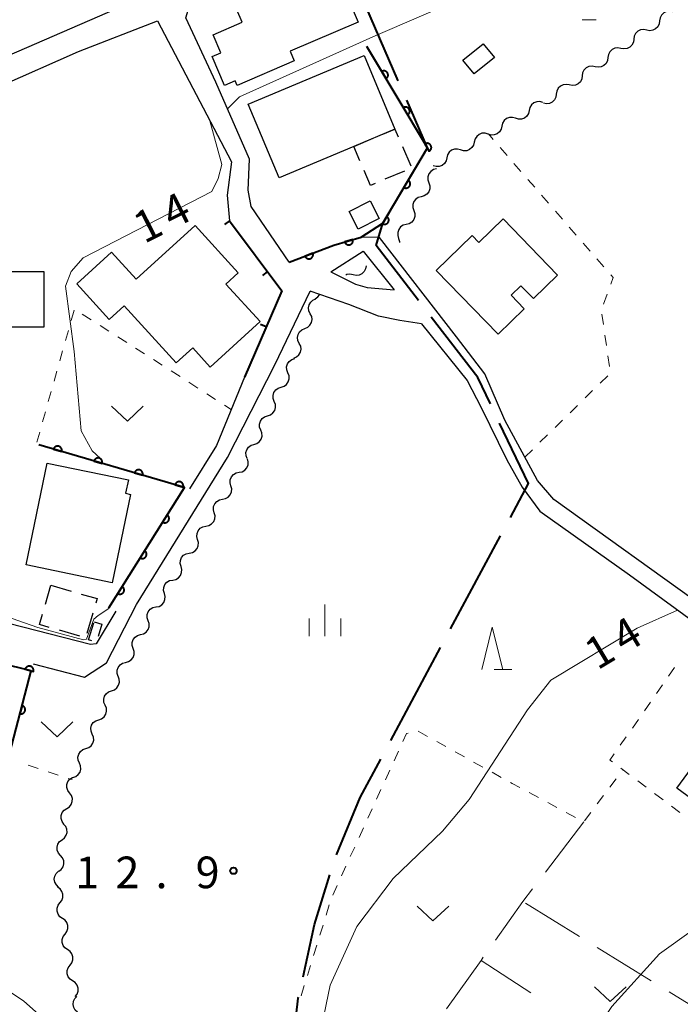
# Model space of a CAD drawing. Units: metres. Extents: x -78000 to -75999, y 39000 to 40270.
# Drawn here: x -76417 to -76338, y 39163 to 39280 of the extents above; entities that cross this region are included whole.
import ezdxf

# ---------------------------------------------------------------- set-up
doc = ezdxf.new("R2010")
doc.units = ezdxf.units.M
for name, color, linetype, lineweight in [('110600_大字・町・丁目界', 7, 'Continuous', 40), ('210100_道路縁(街区線)', 7, 'Continuous', 30), ('300100_普通建物', 7, 'Continuous', 30), ('300300_普通無壁舎', 7, 'Continuous', 30), ('510200_細流', 7, 'Continuous', 30), ('611100_コンクリート被覆(直落)', 7, 'Continuous', 30), ('614000_へい（未分類）', 7, 'Continuous', 40), ('630100_植生界', 7, 'Continuous', 30), ('630200_耕地界', 7, 'Continuous', 30), ('631300_畑', 7, 'Continuous', 13), ('633100_広葉樹林', 7, 'Continuous', 13), ('633200_針葉樹林', 7, 'Continuous', 13), ('633400_荒地', 7, 'Continuous', 13), ('710100_等高線(計曲線)', 7, 'Continuous', 40), ('710200_等高線(主曲線)', 7, 'Continuous', 13), ('731200_図化機測定による標高点', 7, 'Continuous', 40)]:
    doc.layers.add(name, color=color, linetype=linetype, lineweight=lineweight)
doc.styles.add('Style-WORKING', font='MS Gothic.ttf')

msp = doc.modelspace()

# ---------------------------------------------------------------- linework, layer by layer
at = {"layer": '110600_大字・町・丁目界', "linetype": 'Continuous', "lineweight": 40}
for p, q in [((-76371.715, 39272.869), (-76376.686, 39284.338)), ((-76365.527, 39207.925), (-76359.617, 39218.939)), ((-76372.619, 39194.707), (-76366.709, 39205.722))]:
    msp.add_line(p, q, dxfattribs=at)
at = {"layer": '110600_大字・町・丁目界', "linetype": 'Continuous', "lineweight": 40, "flags": 128}
for points in [[(-76371.499, 39259.469), (-76368.27, 39264.92), (-76370.721, 39270.576)], [(-76369.334, 39246.848), (-76374.34, 39253.36), (-76373.56, 39255.99), (-76372.774, 39257.318)], [(-76360.809, 39234.577), (-76362.31, 39237.71), (-76367.811, 39244.866)], [(-76358.435, 39221.142), (-76356.29, 39225.14), (-76359.729, 39232.322)], [(-76379.025, 39181.166), (-76376.25, 39187.94), (-76373.801, 39192.504)], [(-76382.995, 39166.718), (-76381.63, 39172.9), (-76379.819, 39178.798)], [(-76384.422, 39151.841), (-76384.57, 39155.43), (-76383.56, 39164.16), (-76383.534, 39164.277)]]:
    msp.add_lwpolyline(points, dxfattribs=at)
at = {"layer": '210100_道路縁(街区線)', "linetype": 'Continuous', "lineweight": 30, "flags": 128}
for points in [[(-76389.35, 39263.6), (-76393.34, 39272.71), (-76396.88, 39280.32), (-76395.67, 39284.42), (-76401.43, 39303.9), (-76399.37, 39305.77), (-76392.18, 39308.6), (-76387.86, 39308.87), (-76382.73, 39310.34), (-76374.24, 39313.88), (-76350.99, 39323.86), (-76347.05, 39324.59), (-76343.92, 39324.21)], [(-76419.01, 39275.39), (-76406.17, 39280.95), (-76398.47, 39284.24), (-76398.13, 39285.52), (-76404.56, 39306.41), (-76404.65, 39306.72), (-76402.16, 39307.48), (-76396.26, 39309.82)], [(-76409.59, 39276.35), (-76400.23, 39279.99), (-76391.49, 39263.28), (-76392, 39259.33), (-76391.7, 39256.28), (-76385.51, 39247.98), (-76389.93, 39237.74), (-76393.26, 39229.65), (-76396.43, 39224.51)], [(-76435.04, 39263.29), (-76433.26, 39268.92), (-76432.35, 39269.5), (-76430.64, 39270.16), (-76422.72, 39271.33), (-76418.86, 39272.22), (-76409.59, 39276.35)], [(-76405.18, 39210.02), (-76407.51, 39206.16), (-76408.19, 39206.08), (-76445.2, 39215.57), (-76440.15, 39236.7), (-76437.34, 39248.71), (-76436.91, 39251.06), (-76435.04, 39263.29)], [(-76389.16, 39257.98), (-76389.48, 39259.92), (-76389.35, 39263.6)], [(-76335.27, 39210.32), (-76353.3, 39223.27), (-76355.23, 39225.52), (-76359.1, 39232.67), (-76361.47, 39238.16), (-76364.83, 39242.53), (-76373.94, 39254.29), (-76376.12, 39254.34), (-76379.37, 39253.41), (-76384.63, 39251.37), (-76389.16, 39257.98)], [(-76379.7, 39250.22), (-76375.86, 39252.69), (-76372.2, 39248.12)], [(-76379.7, 39250.22), (-76376.8, 39248.76), (-76375.39, 39248.37), (-76372.2, 39248.12)], [(-76386.34, 39239.22), (-76382.16, 39247.95)], [(-76368.96, 39244.07), (-76371.54, 39244.45), (-76374.06, 39244.99), (-76377.57, 39246.36), (-76382.16, 39247.95)], [(-76368.96, 39244.07), (-76363.57, 39237.34), (-76361.89, 39234.14), (-76358.87, 39227.97), (-76357.03, 39224.71), (-76354.96, 39221.88), (-76344.34, 39214.33), (-76327.09, 39201.73), (-76312.82, 39191.97), (-76304.2, 39185.42), (-76274.95, 39167.66), (-76276.84, 39164.7), (-76284.29, 39153.16), (-76290.73, 39146.81), (-76297.24, 39139.35), (-76303.03, 39132.38), (-76319.83, 39143.6), (-76320.67, 39144.72), (-76320.82, 39146.84), (-76318.43, 39152.06)], [(-76414.97, 39203.77), (-76408.88, 39202.22), (-76406.26, 39203.91), (-76402.72, 39210.81), (-76391.94, 39228.24), (-76386.34, 39239.22)]]:
    msp.add_lwpolyline(points, dxfattribs=at)
at = {"layer": '300100_普通建物', "linetype": 'Continuous', "lineweight": 30, "flags": 128}
for points in [[(-76390.79, 39272.31), (-76391.03, 39272.86), (-76392.29, 39272.33), (-76393.75, 39275.73), (-76392.72, 39276.17), (-76393.65, 39278.33), (-76390.2, 39279.81), (-76391.6, 39283.07), (-76390.41, 39283.58), (-76391.14, 39285.28), (-76380.71, 39289.76), (-76376.45, 39279.83), (-76384.53, 39276.37), (-76384.04, 39275.22)], [(-76389.48, 39270.1), (-76375.76, 39275.85), (-76372.11, 39267.13), (-76376.99, 39265.09), (-76385.83, 39261.38)], [(-76398.03, 39239.44), (-76404.18, 39246.22), (-76405.96, 39244.6), (-76409.8, 39248.83), (-76405.69, 39252.57), (-76402.77, 39249.35), (-76395.79, 39255.73), (-76390.68, 39250.11), (-76392.14, 39248.79), (-76388.09, 39244.34), (-76394.01, 39238.95), (-76396.07, 39241.22)], [(-76367.24, 39250.39), (-76362.98, 39254.53), (-76362.18, 39253.7), (-76359.31, 39256.5), (-76352.84, 39249.84), (-76355.71, 39247.06), (-76357.19, 39248.58), (-76358.36, 39247.45), (-76356.8, 39245.85), (-76359.9, 39242.84)], [(-76413.68, 39250.26), (-76413.68, 39243.68), (-76421.13, 39243.68), (-76421.13, 39236.66), (-76427.86, 39236.66), (-76427.86, 39239), (-76431.54, 39239), (-76431.54, 39237.26), (-76436.63, 39237.26), (-76436.63, 39249.53), (-76433.02, 39249.53), (-76433.02, 39247.92), (-76422.67, 39247.92), (-76422.67, 39250.26)], [(-76415.81, 39215.51), (-76413.32, 39227.57), (-76403.69, 39225.58), (-76404.02, 39223.99), (-76403.45, 39223.87), (-76405.61, 39213.4)], [(-76338.71, 39189.06), (-76331.65, 39198.69), (-76324.77, 39193.66), (-76329.33, 39187.44), (-76330.75, 39188.49), (-76333.26, 39185.06)]]:
    msp.add_lwpolyline(points, close=True, dxfattribs=at)
at = {"layer": '300100_普通建物', "linetype": 'Continuous', "lineweight": 30}
for points in [[(-76364.06, 39275.31), (-76361.66, 39277.25), (-76360.34, 39275.62), (-76362.74, 39273.68)], [(-76377.53, 39257.4), (-76375.05, 39258.65), (-76373.98, 39256.54), (-76376.47, 39255.29)]]:
    msp.add_3dface(points, dxfattribs=at)
at = {"layer": '300300_普通無壁舎', "linetype": 'Continuous', "lineweight": 30}
for p, q in [((-76376.99, 39265.09), (-76374.683, 39266.054)), ((-76376.252, 39263.371), (-76376.99, 39265.09)), ((-76371.232, 39265.101), (-76370.24, 39262.806)), ((-76370.995, 39262.163), (-76373.301, 39261.197)), ((-76413.519, 39210.867), (-76412.86, 39213.11)), ((-76412.86, 39213.11), (-76410.461, 39212.407)), ((-76407.908, 39209.772), (-76408.61, 39207.373)), ((-76409.447, 39207.06), (-76411.848, 39207.758))]:
    msp.add_line(p, q, dxfattribs=at)
at = {"layer": '300300_普通無壁舎', "linetype": 'Continuous', "lineweight": 30, "flags": 128}
for points in [[(-76373.53, 39266.536), (-76372.11, 39267.13), (-76371.729, 39266.248)], [(-76374.453, 39260.713), (-76375.01, 39260.48), (-76375.758, 39262.223)], [(-76409.261, 39212.055), (-76407.4, 39211.51), (-76407.557, 39210.972)], [(-76413.048, 39208.106), (-76414.23, 39208.45), (-76413.872, 39209.668)], [(-76407.995, 39206.53), (-76408.39, 39206.65), (-76407.781, 39208.646)], [(-76407.74, 39208.78), (-76406.81, 39208.5), (-76407.262, 39207.04)]]:
    msp.add_lwpolyline(points, dxfattribs=at)
at = {"layer": '510200_細流', "linetype": 'Continuous', "lineweight": 30, "flags": 128}
for points in [[(-76339.217, 39281.027), (-76339.576, 39281.107), (-76339.94, 39281.066), (-76340.273, 39280.911), (-76340.539, 39280.657), (-76340.709, 39280.332), (-76340.765, 39279.969)], [(-76340.762, 39279.965), (-76340.812, 39279.601), (-76340.977, 39279.274), (-76341.238, 39279.015), (-76341.568, 39278.854), (-76341.932, 39278.807), (-76342.292, 39278.881)], [(-76343.821, 39277.796), (-76343.871, 39277.432), (-76344.036, 39277.104), (-76344.297, 39276.845), (-76344.627, 39276.685), (-76344.991, 39276.638), (-76345.351, 39276.711)], [(-76342.292, 39278.881), (-76342.652, 39278.954), (-76343.015, 39278.907), (-76343.345, 39278.746), (-76343.607, 39278.487), (-76343.771, 39278.16), (-76343.821, 39277.796)], [(-76345.351, 39276.711), (-76345.71, 39276.785), (-76346.074, 39276.737), (-76346.404, 39276.577), (-76346.665, 39276.318), (-76346.83, 39275.99), (-76346.88, 39275.626)], [(-76346.88, 39275.626), (-76346.93, 39275.263), (-76347.094, 39274.935), (-76347.356, 39274.676), (-76347.686, 39274.515), (-76348.05, 39274.468), (-76348.409, 39274.542)], [(-76348.409, 39274.542), (-76348.769, 39274.615), (-76349.133, 39274.568), (-76349.463, 39274.408), (-76349.724, 39274.149), (-76349.889, 39273.821), (-76349.939, 39273.457)], [(-76349.939, 39273.457), (-76349.988, 39273.093), (-76350.153, 39272.765), (-76350.415, 39272.507), (-76350.745, 39272.346), (-76351.108, 39272.299), (-76351.468, 39272.372)], [(-76351.468, 39272.372), (-76351.828, 39272.446), (-76352.192, 39272.399), (-76352.522, 39272.238), (-76352.783, 39271.979), (-76352.948, 39271.651), (-76352.998, 39271.288)], [(-76352.998, 39271.288), (-76353.047, 39270.924), (-76353.212, 39270.596), (-76353.473, 39270.337), (-76353.803, 39270.177), (-76354.167, 39270.13), (-76354.527, 39270.203)], [(-76354.589, 39270.3), (-76354.94, 39270.406), (-76355.307, 39270.394), (-76355.65, 39270.265), (-76355.935, 39270.031), (-76356.13, 39269.721), (-76356.213, 39269.363)], [(-76357.838, 39268.427), (-76358.189, 39268.533), (-76358.556, 39268.521), (-76358.899, 39268.392), (-76359.184, 39268.158), (-76359.378, 39267.848), (-76359.462, 39267.49)], [(-76356.213, 39269.363), (-76356.297, 39269.006), (-76356.492, 39268.695), (-76356.776, 39268.461), (-76357.12, 39268.333), (-76357.486, 39268.32), (-76357.838, 39268.427)], [(-76359.462, 39267.49), (-76359.546, 39267.133), (-76359.74, 39266.822), (-76360.025, 39266.588), (-76360.368, 39266.46), (-76360.735, 39266.447), (-76361.086, 39266.554)], [(-76361.086, 39266.554), (-76361.438, 39266.66), (-76361.804, 39266.648), (-76362.148, 39266.519), (-76362.432, 39266.286), (-76362.627, 39265.975), (-76362.711, 39265.617)], [(-76362.711, 39265.617), (-76362.794, 39265.26), (-76362.989, 39264.949), (-76363.274, 39264.715), (-76363.617, 39264.587), (-76363.984, 39264.574), (-76364.335, 39264.681)], [(-76364.335, 39264.681), (-76364.686, 39264.787), (-76365.053, 39264.775), (-76365.397, 39264.646), (-76365.681, 39264.413), (-76365.876, 39264.102), (-76365.96, 39263.744)], [(-76365.96, 39263.744), (-76366.043, 39263.387), (-76366.238, 39263.076), (-76366.522, 39262.843), (-76366.866, 39262.714), (-76367.233, 39262.701), (-76367.584, 39262.808)], [(-76367.2, 39262.434), (-76367.556, 39262.341), (-76367.861, 39262.138), (-76368.087, 39261.849), (-76368.207, 39261.501), (-76368.211, 39261.134), (-76368.095, 39260.786)], [(-76368.095, 39260.786), (-76367.979, 39260.438), (-76367.983, 39260.071), (-76368.103, 39259.723), (-76368.329, 39259.434), (-76368.634, 39259.231), (-76368.99, 39259.138)], [(-76368.99, 39259.138), (-76369.345, 39259.045), (-76369.651, 39258.843), (-76369.876, 39258.553), (-76369.997, 39258.206), (-76370, 39257.839), (-76369.884, 39257.49)], [(-76369.884, 39257.49), (-76369.769, 39257.142), (-76369.772, 39256.775), (-76369.892, 39256.427), (-76370.118, 39256.138), (-76370.424, 39255.935), (-76370.779, 39255.843)], [(-76370.779, 39255.843), (-76371.134, 39255.75), (-76371.44, 39255.547), (-76371.665, 39255.258), (-76371.786, 39254.91), (-76371.789, 39254.543), (-76371.674, 39254.195)], [(-76371.674, 39254.195), (-76371.558, 39253.846), (-76371.559, 39253.712)], [(-76377.08, 39249.88), (-76377.439, 39249.957), (-76377.803, 39249.913), (-76377.935, 39249.851)], [(-76375.54, 39250.95), (-76375.593, 39250.587), (-76375.761, 39250.261), (-76376.025, 39250.004), (-76376.357, 39249.847), (-76376.721, 39249.803), (-76377.08, 39249.88)], [(-76381.545, 39247.049), (-76381.244, 39247.259), (-76381.06, 39247.511)], [(-76382.135, 39245.275), (-76382.298, 39245.604), (-76382.347, 39245.967), (-76382.276, 39246.328), (-76382.094, 39246.647), (-76381.82, 39246.891), (-76381.481, 39247.033)], [(-76382.788, 39243.518), (-76382.449, 39243.659), (-76382.175, 39243.903), (-76381.993, 39244.222), (-76381.922, 39244.583), (-76381.971, 39244.946), (-76382.135, 39245.275)], [(-76383.441, 39241.76), (-76383.605, 39242.089), (-76383.653, 39242.452), (-76383.583, 39242.813), (-76383.401, 39243.132), (-76383.127, 39243.376), (-76382.788, 39243.518)], [(-76384.094, 39240.002), (-76383.756, 39240.144), (-76383.482, 39240.388), (-76383.299, 39240.707), (-76383.229, 39241.068), (-76383.277, 39241.431), (-76383.441, 39241.76)], [(-76384.791, 39238.263), (-76384.926, 39238.605), (-76384.942, 39238.971), (-76384.841, 39239.325), (-76384.631, 39239.626), (-76384.337, 39239.845), (-76383.987, 39239.957)], [(-76385.595, 39236.569), (-76385.245, 39236.681), (-76384.951, 39236.9), (-76384.741, 39237.201), (-76384.64, 39237.555), (-76384.657, 39237.922), (-76384.791, 39238.263)], [(-76386.399, 39234.875), (-76386.533, 39235.217), (-76386.55, 39235.584), (-76386.448, 39235.937), (-76386.239, 39236.239), (-76385.945, 39236.457), (-76385.595, 39236.569)], [(-76387.203, 39233.182), (-76386.853, 39233.293), (-76386.559, 39233.512), (-76386.349, 39233.814), (-76386.248, 39234.167), (-76386.264, 39234.534), (-76386.399, 39234.875)], [(-76388.007, 39231.488), (-76388.141, 39231.829), (-76388.158, 39232.196), (-76388.056, 39232.549), (-76387.847, 39232.851), (-76387.552, 39233.07), (-76387.203, 39233.182)], [(-76388.811, 39229.794), (-76388.461, 39229.906), (-76388.167, 39230.125), (-76387.957, 39230.426), (-76387.856, 39230.779), (-76387.872, 39231.146), (-76388.007, 39231.488)], [(-76389.615, 39228.1), (-76389.749, 39228.441), (-76389.765, 39228.808), (-76389.664, 39229.162), (-76389.455, 39229.463), (-76389.16, 39229.682), (-76388.811, 39229.794)], [(-76390.56, 39226.483), (-76390.2, 39226.556), (-76389.883, 39226.741), (-76389.642, 39227.018), (-76389.503, 39227.358), (-76389.479, 39227.724), (-76389.575, 39228.078)], [(-76391.544, 39224.887), (-76391.641, 39225.241), (-76391.617, 39225.607), (-76391.477, 39225.948), (-76391.236, 39226.224), (-76390.92, 39226.41), (-76390.56, 39226.483)], [(-76392.529, 39223.291), (-76392.169, 39223.364), (-76391.853, 39223.55), (-76391.611, 39223.826), (-76391.472, 39224.167), (-76391.448, 39224.533), (-76391.544, 39224.887)], [(-76393.514, 39221.696), (-76393.61, 39222.05), (-76393.586, 39222.416), (-76393.446, 39222.756), (-76393.205, 39223.033), (-76392.889, 39223.218), (-76392.529, 39223.291)], [(-76394.498, 39220.1), (-76394.138, 39220.173), (-76393.822, 39220.358), (-76393.581, 39220.635), (-76393.441, 39220.975), (-76393.417, 39221.341), (-76393.514, 39221.696)], [(-76395.483, 39218.504), (-76395.579, 39218.859), (-76395.555, 39219.225), (-76395.416, 39219.565), (-76395.175, 39219.842), (-76394.858, 39220.027), (-76394.498, 39220.1)], [(-76396.467, 39216.909), (-76396.108, 39216.982), (-76395.791, 39217.167), (-76395.55, 39217.443), (-76395.41, 39217.784), (-76395.387, 39218.15), (-76395.483, 39218.504)], [(-76397.452, 39215.313), (-76397.548, 39215.667), (-76397.525, 39216.033), (-76397.385, 39216.374), (-76397.144, 39216.65), (-76396.827, 39216.836), (-76396.467, 39216.909)], [(-76398.437, 39213.717), (-76398.077, 39213.79), (-76397.76, 39213.976), (-76397.519, 39214.252), (-76397.38, 39214.593), (-76397.356, 39214.959), (-76397.452, 39215.313)], [(-76399.421, 39212.122), (-76399.518, 39212.476), (-76399.494, 39212.842), (-76399.354, 39213.182), (-76399.113, 39213.459), (-76398.797, 39213.644), (-76398.437, 39213.717)], [(-76400.406, 39210.526), (-76400.046, 39210.599), (-76399.729, 39210.784), (-76399.488, 39211.061), (-76399.349, 39211.401), (-76399.325, 39211.767), (-76399.421, 39212.122)], [(-76401.34, 39208.901), (-76401.457, 39209.249), (-76401.454, 39209.616), (-76401.334, 39209.964), (-76401.109, 39210.254), (-76400.804, 39210.457), (-76400.449, 39210.551)], [(-76402.231, 39207.252), (-76401.876, 39207.345), (-76401.571, 39207.548), (-76401.346, 39207.838), (-76401.226, 39208.186), (-76401.224, 39208.553), (-76401.34, 39208.901)], [(-76403.122, 39205.602), (-76403.239, 39205.95), (-76403.236, 39206.317), (-76403.117, 39206.665), (-76402.892, 39206.955), (-76402.586, 39207.158), (-76402.231, 39207.252)], [(-76404.014, 39203.952), (-76403.658, 39204.046), (-76403.353, 39204.249), (-76403.128, 39204.539), (-76403.009, 39204.887), (-76403.006, 39205.254), (-76403.122, 39205.602)], [(-76404.905, 39202.302), (-76405.021, 39202.651), (-76405.019, 39203.017), (-76404.899, 39203.365), (-76404.674, 39203.655), (-76404.369, 39203.859), (-76404.014, 39203.952)], [(-76405.675, 39200.593), (-76405.328, 39200.714), (-76405.039, 39200.94), (-76404.837, 39201.246), (-76404.745, 39201.602), (-76404.77, 39201.968), (-76404.913, 39202.306)], [(-76406.438, 39198.88), (-76406.581, 39199.219), (-76406.606, 39199.585), (-76406.513, 39199.941), (-76406.311, 39200.247), (-76406.022, 39200.473), (-76405.675, 39200.593)], [(-76407.2, 39197.168), (-76406.853, 39197.288), (-76406.565, 39197.514), (-76406.362, 39197.82), (-76406.27, 39198.176), (-76406.295, 39198.542), (-76406.438, 39198.88)], [(-76407.963, 39195.455), (-76408.106, 39195.793), (-76408.131, 39196.159), (-76408.038, 39196.515), (-76407.836, 39196.821), (-76407.547, 39197.047), (-76407.2, 39197.168)], [(-76408.725, 39193.742), (-76408.379, 39193.862), (-76408.09, 39194.088), (-76407.888, 39194.394), (-76407.795, 39194.75), (-76407.82, 39195.116), (-76407.963, 39195.455)], [(-76409.488, 39192.029), (-76409.631, 39192.367), (-76409.656, 39192.733), (-76409.563, 39193.089), (-76409.361, 39193.395), (-76409.072, 39193.621), (-76408.725, 39193.742)], [(-76410.251, 39190.316), (-76409.904, 39190.436), (-76409.615, 39190.662), (-76409.413, 39190.969), (-76409.32, 39191.325), (-76409.345, 39191.69), (-76409.488, 39192.029)], [(-76410.648, 39188.49), (-76410.866, 39188.785), (-76410.977, 39189.135), (-76410.971, 39189.502), (-76410.848, 39189.848), (-76410.62, 39190.136), (-76410.312, 39190.335)], [(-76410.983, 39186.645), (-76410.675, 39186.844), (-76410.447, 39187.132), (-76410.324, 39187.478), (-76410.318, 39187.846), (-76410.429, 39188.195), (-76410.648, 39188.49)], [(-76411.319, 39184.801), (-76411.538, 39185.096), (-76411.649, 39185.445), (-76411.643, 39185.813), (-76411.519, 39186.158), (-76411.292, 39186.446), (-76410.983, 39186.645)], [(-76411.539, 39182.94), (-76411.247, 39183.162), (-76411.043, 39183.467), (-76410.947, 39183.821), (-76410.97, 39184.189), (-76411.109, 39184.528), (-76411.35, 39184.805)], [(-76411.728, 39181.074), (-76411.97, 39181.351), (-76412.108, 39181.691), (-76412.131, 39182.058), (-76412.035, 39182.412), (-76411.831, 39182.717), (-76411.539, 39182.94)], [(-76411.918, 39179.209), (-76411.626, 39179.431), (-76411.422, 39179.736), (-76411.326, 39180.091), (-76411.349, 39180.458), (-76411.487, 39180.797), (-76411.728, 39181.074)], [(-76411.948, 39177.336), (-76412.218, 39177.585), (-76412.393, 39177.907), (-76412.456, 39178.27), (-76412.399, 39178.632), (-76412.229, 39178.958), (-76411.964, 39179.211)], [(-76411.786, 39175.473), (-76411.561, 39175.764), (-76411.443, 39176.111), (-76411.441, 39176.478), (-76411.558, 39176.827), (-76411.78, 39177.119), (-76412.084, 39177.324)], [(-76411.487, 39173.622), (-76411.791, 39173.827), (-76412.013, 39174.12), (-76412.13, 39174.469), (-76412.128, 39174.836), (-76412.01, 39175.183), (-76411.786, 39175.473)], [(-76411.188, 39171.771), (-76410.964, 39172.062), (-76410.845, 39172.409), (-76410.844, 39172.776), (-76410.961, 39173.125), (-76411.182, 39173.417), (-76411.487, 39173.622)], [(-76410.889, 39169.92), (-76411.194, 39170.125), (-76411.415, 39170.418), (-76411.532, 39170.767), (-76411.531, 39171.133), (-76411.413, 39171.481), (-76411.188, 39171.771)], [(-76410.591, 39168.069), (-76410.366, 39168.36), (-76410.248, 39168.707), (-76410.246, 39169.074), (-76410.363, 39169.423), (-76410.585, 39169.715), (-76410.889, 39169.92)], [(-76410.292, 39166.218), (-76410.597, 39166.423), (-76410.818, 39166.716), (-76410.935, 39167.064), (-76410.933, 39167.431), (-76410.815, 39167.779), (-76410.591, 39168.069)], [(-76409.993, 39164.367), (-76409.769, 39164.658), (-76409.65, 39165.005), (-76409.649, 39165.372), (-76409.766, 39165.721), (-76409.987, 39166.013), (-76410.292, 39166.218)], [(-76409.699, 39162.516), (-76409.977, 39162.755), (-76410.162, 39163.072), (-76410.236, 39163.432), (-76410.191, 39163.797), (-76410.032, 39164.127), (-76409.775, 39164.389)]]:
    msp.add_lwpolyline(points, dxfattribs=at)
at = {"layer": '611100_コンクリート被覆(直落)', "linetype": 'Continuous', "lineweight": 40, "flags": 128}
for points in [[(-76384.63, 39251.37), (-76379.37, 39253.41), (-76376.12, 39254.34), (-76373.56, 39255.99), (-76368.27, 39264.92), (-76375.45, 39276.93)], [(-76406.01, 39210.42), (-76397.05, 39224.69), (-76414.28, 39229.73)], [(-76419.6, 39186.27), (-76415.19, 39202.96), (-76426.09, 39205.66)]]:
    msp.add_lwpolyline(points, dxfattribs=at)
for points in [[(-76373.685, 39273.978), (-76373.172, 39273.119), (-76373.135, 39273.144), (-76373.101, 39273.171), (-76373.07, 39273.2), (-76373.04, 39273.233), (-76373.015, 39273.268), (-76372.992, 39273.305), (-76372.972, 39273.344), (-76372.956, 39273.384), (-76372.943, 39273.426), (-76372.935, 39273.47), (-76372.929, 39273.513), (-76372.928, 39273.556), (-76372.931, 39273.6), (-76372.937, 39273.643), (-76372.948, 39273.686), (-76372.961, 39273.726), (-76372.978, 39273.766), (-76372.999, 39273.805), (-76373.024, 39273.842), (-76373.051, 39273.876), (-76373.08, 39273.907), (-76373.113, 39273.936), (-76373.148, 39273.962), (-76373.185, 39273.985), (-76373.224, 39274.005), (-76373.264, 39274.021), (-76373.306, 39274.034), (-76373.349, 39274.042), (-76373.392, 39274.048), (-76373.436, 39274.048), (-76373.48, 39274.046), (-76373.523, 39274.04), (-76373.566, 39274.029), (-76373.606, 39274.015), (-76373.646, 39273.999)], [(-76371.119, 39269.686), (-76370.606, 39268.828), (-76370.569, 39268.852), (-76370.536, 39268.879), (-76370.504, 39268.909), (-76370.475, 39268.941), (-76370.449, 39268.976), (-76370.426, 39269.014), (-76370.406, 39269.052), (-76370.391, 39269.093), (-76370.377, 39269.135), (-76370.369, 39269.178), (-76370.364, 39269.221), (-76370.363, 39269.265), (-76370.366, 39269.308), (-76370.372, 39269.351), (-76370.382, 39269.394), (-76370.396, 39269.435), (-76370.413, 39269.475), (-76370.434, 39269.514), (-76370.458, 39269.55), (-76370.485, 39269.584), (-76370.514, 39269.616), (-76370.547, 39269.645), (-76370.582, 39269.671), (-76370.619, 39269.694), (-76370.658, 39269.714), (-76370.699, 39269.729), (-76370.741, 39269.742), (-76370.784, 39269.75), (-76370.827, 39269.756), (-76370.87, 39269.757), (-76370.914, 39269.754), (-76370.957, 39269.748), (-76371, 39269.738), (-76371.041, 39269.724), (-76371.081, 39269.707)], [(-76368.554, 39265.395), (-76368.041, 39264.536), (-76368.004, 39264.561), (-76367.97, 39264.588), (-76367.939, 39264.617), (-76367.909, 39264.65), (-76367.884, 39264.685), (-76367.86, 39264.722), (-76367.84, 39264.761), (-76367.825, 39264.801), (-76367.812, 39264.843), (-76367.804, 39264.886), (-76367.798, 39264.929), (-76367.797, 39264.973), (-76367.8, 39265.017), (-76367.806, 39265.06), (-76367.816, 39265.103), (-76367.83, 39265.143), (-76367.847, 39265.183), (-76367.868, 39265.222), (-76367.892, 39265.259), (-76367.919, 39265.293), (-76367.949, 39265.324), (-76367.981, 39265.353), (-76368.017, 39265.379), (-76368.054, 39265.402), (-76368.093, 39265.422), (-76368.133, 39265.437), (-76368.175, 39265.451), (-76368.218, 39265.459), (-76368.261, 39265.465), (-76368.305, 39265.465), (-76368.348, 39265.462), (-76368.392, 39265.457), (-76368.434, 39265.446), (-76368.475, 39265.432), (-76368.515, 39265.415)], [(-76370.537, 39261.094), (-76371.046, 39260.233), (-76371.007, 39260.213), (-76370.967, 39260.196), (-76370.927, 39260.182), (-76370.884, 39260.172), (-76370.841, 39260.166), (-76370.797, 39260.164), (-76370.753, 39260.165), (-76370.71, 39260.171), (-76370.667, 39260.179), (-76370.625, 39260.192), (-76370.585, 39260.208), (-76370.546, 39260.228), (-76370.509, 39260.251), (-76370.474, 39260.277), (-76370.442, 39260.306), (-76370.412, 39260.338), (-76370.385, 39260.372), (-76370.361, 39260.409), (-76370.341, 39260.448), (-76370.324, 39260.488), (-76370.31, 39260.528), (-76370.3, 39260.571), (-76370.294, 39260.614), (-76370.291, 39260.658), (-76370.292, 39260.702), (-76370.298, 39260.745), (-76370.306, 39260.788), (-76370.32, 39260.83), (-76370.336, 39260.87), (-76370.356, 39260.909), (-76370.379, 39260.946), (-76370.405, 39260.981), (-76370.434, 39261.013), (-76370.466, 39261.043), (-76370.5, 39261.07)], [(-76373.085, 39256.792), (-76373.595, 39255.932), (-76373.556, 39255.911), (-76373.516, 39255.894), (-76373.475, 39255.881), (-76373.432, 39255.87), (-76373.389, 39255.865), (-76373.345, 39255.862), (-76373.302, 39255.863), (-76373.259, 39255.869), (-76373.216, 39255.877), (-76373.174, 39255.89), (-76373.133, 39255.906), (-76373.095, 39255.926), (-76373.058, 39255.949), (-76373.023, 39255.975), (-76372.99, 39256.005), (-76372.961, 39256.036), (-76372.934, 39256.07), (-76372.91, 39256.107), (-76372.889, 39256.146), (-76372.872, 39256.186), (-76372.858, 39256.227), (-76372.848, 39256.269), (-76372.842, 39256.312), (-76372.84, 39256.356), (-76372.841, 39256.4), (-76372.847, 39256.443), (-76372.855, 39256.486), (-76372.868, 39256.528), (-76372.884, 39256.568), (-76372.904, 39256.607), (-76372.927, 39256.644), (-76372.953, 39256.679), (-76372.983, 39256.712), (-76373.014, 39256.741), (-76373.048, 39256.768)], [(-76377.103, 39254.059), (-76378.064, 39253.784), (-76378.05, 39253.742), (-76378.033, 39253.702), (-76378.012, 39253.664), (-76377.988, 39253.628), (-76377.961, 39253.594), (-76377.931, 39253.562), (-76377.899, 39253.533), (-76377.863, 39253.507), (-76377.826, 39253.484), (-76377.787, 39253.465), (-76377.747, 39253.448), (-76377.705, 39253.436), (-76377.662, 39253.428), (-76377.619, 39253.422), (-76377.575, 39253.421), (-76377.532, 39253.424), (-76377.489, 39253.43), (-76377.446, 39253.441), (-76377.404, 39253.455), (-76377.364, 39253.472), (-76377.327, 39253.492), (-76377.29, 39253.516), (-76377.256, 39253.544), (-76377.224, 39253.574), (-76377.195, 39253.606), (-76377.169, 39253.641), (-76377.146, 39253.678), (-76377.127, 39253.718), (-76377.11, 39253.758), (-76377.098, 39253.8), (-76377.09, 39253.843), (-76377.085, 39253.886), (-76377.084, 39253.93), (-76377.086, 39253.973), (-76377.093, 39254.016)], [(-76381.833, 39252.455), (-76382.765, 39252.093), (-76382.748, 39252.053), (-76382.726, 39252.015), (-76382.703, 39251.979), (-76382.676, 39251.945), (-76382.645, 39251.913), (-76382.612, 39251.884), (-76382.578, 39251.858), (-76382.54, 39251.836), (-76382.501, 39251.816), (-76382.46, 39251.801), (-76382.418, 39251.788), (-76382.376, 39251.78), (-76382.332, 39251.775), (-76382.289, 39251.774), (-76382.245, 39251.777), (-76382.202, 39251.784), (-76382.16, 39251.794), (-76382.118, 39251.808), (-76382.078, 39251.826), (-76382.04, 39251.847), (-76382.004, 39251.87), (-76381.97, 39251.898), (-76381.939, 39251.928), (-76381.91, 39251.961), (-76381.883, 39251.995), (-76381.861, 39252.033), (-76381.841, 39252.072), (-76381.826, 39252.113), (-76381.813, 39252.155), (-76381.805, 39252.197), (-76381.801, 39252.241), (-76381.799, 39252.284), (-76381.802, 39252.328), (-76381.809, 39252.371), (-76381.819, 39252.413)], [(-76412.551, 39229.224), (-76411.591, 39228.943), (-76411.58, 39228.986), (-76411.574, 39229.029), (-76411.571, 39229.072), (-76411.572, 39229.116), (-76411.577, 39229.159), (-76411.585, 39229.202), (-76411.597, 39229.244), (-76411.613, 39229.284), (-76411.632, 39229.324), (-76411.655, 39229.361), (-76411.68, 39229.397), (-76411.709, 39229.429), (-76411.741, 39229.459), (-76411.775, 39229.487), (-76411.811, 39229.511), (-76411.849, 39229.532), (-76411.889, 39229.549), (-76411.93, 39229.564), (-76411.973, 39229.574), (-76412.016, 39229.58), (-76412.059, 39229.584), (-76412.103, 39229.583), (-76412.146, 39229.578), (-76412.189, 39229.57), (-76412.231, 39229.558), (-76412.271, 39229.541), (-76412.311, 39229.523), (-76412.348, 39229.499), (-76412.384, 39229.474), (-76412.416, 39229.445), (-76412.446, 39229.413), (-76412.474, 39229.38), (-76412.498, 39229.343), (-76412.519, 39229.305), (-76412.536, 39229.266)], [(-76407.752, 39227.82), (-76406.792, 39227.54), (-76406.782, 39227.582), (-76406.775, 39227.625), (-76406.772, 39227.668), (-76406.773, 39227.712), (-76406.778, 39227.755), (-76406.786, 39227.798), (-76406.798, 39227.84), (-76406.814, 39227.881), (-76406.833, 39227.92), (-76406.856, 39227.958), (-76406.881, 39227.993), (-76406.91, 39228.025), (-76406.942, 39228.056), (-76406.976, 39228.083), (-76407.012, 39228.107), (-76407.05, 39228.128), (-76407.09, 39228.146), (-76407.132, 39228.16), (-76407.174, 39228.17), (-76407.217, 39228.177), (-76407.26, 39228.18), (-76407.304, 39228.179), (-76407.347, 39228.174), (-76407.39, 39228.166), (-76407.432, 39228.154), (-76407.472, 39228.138), (-76407.512, 39228.119), (-76407.549, 39228.096), (-76407.585, 39228.071), (-76407.617, 39228.042), (-76407.647, 39228.01), (-76407.675, 39227.976), (-76407.699, 39227.939), (-76407.72, 39227.902), (-76407.738, 39227.862)], [(-76402.953, 39226.417), (-76401.993, 39226.136), (-76401.983, 39226.179), (-76401.976, 39226.222), (-76401.973, 39226.265), (-76401.974, 39226.308), (-76401.979, 39226.352), (-76401.987, 39226.395), (-76401.999, 39226.437), (-76402.015, 39226.477), (-76402.034, 39226.517), (-76402.057, 39226.554), (-76402.082, 39226.589), (-76402.111, 39226.622), (-76402.143, 39226.652), (-76402.177, 39226.679), (-76402.214, 39226.704), (-76402.251, 39226.724), (-76402.291, 39226.742), (-76402.333, 39226.756), (-76402.375, 39226.767), (-76402.418, 39226.773), (-76402.461, 39226.776), (-76402.505, 39226.775), (-76402.548, 39226.77), (-76402.591, 39226.762), (-76402.633, 39226.75), (-76402.674, 39226.734), (-76402.713, 39226.715), (-76402.75, 39226.692), (-76402.786, 39226.667), (-76402.818, 39226.638), (-76402.849, 39226.606), (-76402.876, 39226.572), (-76402.9, 39226.536), (-76402.921, 39226.498), (-76402.939, 39226.458)], [(-76398.154, 39225.013), (-76397.194, 39224.732), (-76397.184, 39224.775), (-76397.177, 39224.818), (-76397.174, 39224.861), (-76397.175, 39224.905), (-76397.18, 39224.948), (-76397.188, 39224.991), (-76397.2, 39225.033), (-76397.216, 39225.073), (-76397.235, 39225.113), (-76397.258, 39225.15), (-76397.284, 39225.185), (-76397.313, 39225.218), (-76397.344, 39225.248), (-76397.378, 39225.276), (-76397.415, 39225.3), (-76397.452, 39225.32), (-76397.492, 39225.338), (-76397.534, 39225.352), (-76397.577, 39225.363), (-76397.619, 39225.369), (-76397.662, 39225.372), (-76397.706, 39225.372), (-76397.749, 39225.367), (-76397.792, 39225.358), (-76397.834, 39225.347), (-76397.875, 39225.33), (-76397.914, 39225.312), (-76397.952, 39225.288), (-76397.987, 39225.263), (-76398.019, 39225.234), (-76398.05, 39225.202), (-76398.077, 39225.169), (-76398.101, 39225.132), (-76398.122, 39225.094), (-76398.14, 39225.055)], [(-76399.097, 39221.43), (-76399.629, 39220.583), (-76399.591, 39220.561), (-76399.551, 39220.543), (-76399.511, 39220.529), (-76399.468, 39220.517), (-76399.425, 39220.51), (-76399.382, 39220.507), (-76399.338, 39220.506), (-76399.295, 39220.511), (-76399.251, 39220.518), (-76399.209, 39220.531), (-76399.168, 39220.545), (-76399.129, 39220.564), (-76399.092, 39220.587), (-76399.056, 39220.611), (-76399.023, 39220.64), (-76398.993, 39220.671), (-76398.965, 39220.704), (-76398.94, 39220.74), (-76398.918, 39220.779), (-76398.9, 39220.818), (-76398.885, 39220.859), (-76398.874, 39220.901), (-76398.867, 39220.944), (-76398.863, 39220.988), (-76398.863, 39221.031), (-76398.868, 39221.074), (-76398.875, 39221.118), (-76398.888, 39221.16), (-76398.902, 39221.201), (-76398.921, 39221.24), (-76398.943, 39221.278), (-76398.968, 39221.313), (-76398.997, 39221.347), (-76399.028, 39221.377), (-76399.061, 39221.405)], [(-76401.756, 39217.195), (-76402.288, 39216.348), (-76402.249, 39216.327), (-76402.21, 39216.309), (-76402.169, 39216.294), (-76402.127, 39216.283), (-76402.084, 39216.276), (-76402.04, 39216.272), (-76401.997, 39216.272), (-76401.954, 39216.277), (-76401.91, 39216.284), (-76401.868, 39216.296), (-76401.827, 39216.311), (-76401.788, 39216.33), (-76401.75, 39216.352), (-76401.715, 39216.377), (-76401.681, 39216.406), (-76401.651, 39216.436), (-76401.623, 39216.47), (-76401.598, 39216.506), (-76401.577, 39216.544), (-76401.559, 39216.584), (-76401.544, 39216.624), (-76401.533, 39216.667), (-76401.526, 39216.71), (-76401.522, 39216.753), (-76401.522, 39216.797), (-76401.527, 39216.84), (-76401.534, 39216.883), (-76401.546, 39216.925), (-76401.561, 39216.966), (-76401.58, 39217.005), (-76401.602, 39217.043), (-76401.627, 39217.079), (-76401.656, 39217.112), (-76401.687, 39217.142), (-76401.72, 39217.17)], [(-76404.415, 39212.961), (-76404.946, 39212.114), (-76404.908, 39212.092), (-76404.869, 39212.074), (-76404.828, 39212.06), (-76404.786, 39212.048), (-76404.743, 39212.041), (-76404.699, 39212.038), (-76404.656, 39212.037), (-76404.612, 39212.042), (-76404.569, 39212.049), (-76404.527, 39212.062), (-76404.486, 39212.076), (-76404.447, 39212.095), (-76404.409, 39212.118), (-76404.373, 39212.142), (-76404.34, 39212.171), (-76404.31, 39212.202), (-76404.282, 39212.235), (-76404.257, 39212.271), (-76404.235, 39212.31), (-76404.218, 39212.349), (-76404.203, 39212.39), (-76404.192, 39212.432), (-76404.185, 39212.475), (-76404.181, 39212.519), (-76404.181, 39212.562), (-76404.186, 39212.605), (-76404.193, 39212.649), (-76404.205, 39212.691), (-76404.22, 39212.732), (-76404.239, 39212.771), (-76404.261, 39212.809), (-76404.286, 39212.844), (-76404.315, 39212.878), (-76404.345, 39212.908), (-76404.379, 39212.936)], [(-76415.906, 39203.137), (-76414.935, 39202.897), (-76414.926, 39202.94), (-76414.922, 39202.983), (-76414.92, 39203.026), (-76414.923, 39203.07), (-76414.93, 39203.113), (-76414.94, 39203.156), (-76414.953, 39203.197), (-76414.971, 39203.237), (-76414.992, 39203.276), (-76415.017, 39203.312), (-76415.043, 39203.346), (-76415.073, 39203.377), (-76415.107, 39203.406), (-76415.141, 39203.432), (-76415.179, 39203.455), (-76415.217, 39203.474), (-76415.258, 39203.49), (-76415.3, 39203.502), (-76415.343, 39203.511), (-76415.386, 39203.516), (-76415.429, 39203.517), (-76415.473, 39203.514), (-76415.516, 39203.507), (-76415.559, 39203.497), (-76415.6, 39203.484), (-76415.64, 39203.466), (-76415.679, 39203.446), (-76415.715, 39203.421), (-76415.749, 39203.394), (-76415.78, 39203.364), (-76415.809, 39203.331), (-76415.835, 39203.296), (-76415.858, 39203.258), (-76415.877, 39203.22), (-76415.893, 39203.179)], [(-76416.279, 39198.839), (-76416.534, 39197.872), (-76416.491, 39197.863), (-76416.448, 39197.857), (-76416.405, 39197.855), (-76416.361, 39197.857), (-76416.318, 39197.863), (-76416.276, 39197.873), (-76416.234, 39197.886), (-76416.194, 39197.903), (-76416.155, 39197.923), (-76416.118, 39197.947), (-76416.084, 39197.973), (-76416.052, 39198.003), (-76416.023, 39198.036), (-76415.996, 39198.07), (-76415.973, 39198.107), (-76415.953, 39198.145), (-76415.936, 39198.185), (-76415.923, 39198.228), (-76415.914, 39198.271), (-76415.909, 39198.314), (-76415.907, 39198.357), (-76415.909, 39198.4), (-76415.915, 39198.444), (-76415.924, 39198.486), (-76415.937, 39198.528), (-76415.954, 39198.568), (-76415.974, 39198.607), (-76415.999, 39198.644), (-76416.025, 39198.678), (-76416.054, 39198.71), (-76416.087, 39198.739), (-76416.121, 39198.766), (-76416.159, 39198.789), (-76416.197, 39198.809), (-76416.237, 39198.825)]]:
    msp.add_lwpolyline(points, close=True, dxfattribs=at)
at = {"layer": '614000_へい（未分類）', "linetype": 'Continuous', "lineweight": 40}
for p, q in [((-76391.7, 39256.28), (-76392.301, 39255.832)), ((-76387.216, 39250.268), (-76387.817, 39249.819)), ((-76387.351, 39243.714), (-76388.04, 39244.012))]:
    msp.add_line(p, q, dxfattribs=at)
at = {"layer": '614000_へい（未分類）', "linetype": 'Continuous', "lineweight": 40, "flags": 128}
msp.add_lwpolyline([(-76391.7, 39256.28), (-76385.51, 39247.98), (-76389.93, 39237.74)], dxfattribs=at)
at = {"layer": '630100_植生界', "linetype": 'Continuous', "lineweight": 13}
for p, q in [((-76360.479, 39265.913), (-76361.05, 39266.57)), ((-76358.84, 39264.025), (-76359.66, 39264.969)), ((-76357.201, 39262.138), (-76358.02, 39263.081)), ((-76355.562, 39260.25), (-76356.381, 39261.194)), ((-76353.923, 39258.362), (-76354.742, 39259.306)), ((-76352.283, 39256.475), (-76353.103, 39257.419)), ((-76350.644, 39254.587), (-76351.464, 39255.531)), ((-76349.005, 39252.699), (-76349.825, 39253.643)), ((-76347.366, 39250.812), (-76348.185, 39251.756)), ((-76347.393, 39246.416), (-76346.971, 39247.593)), ((-76410.45, 39244.485), (-76410.11, 39245.687)), ((-76409.142, 39245.236), (-76408.09, 39244.561)), ((-76347.419, 39243.98), (-76347.596, 39245.217)), ((-76411.13, 39242.079), (-76410.79, 39243.282)), ((-76407.037, 39243.887), (-76405.985, 39243.212)), ((-76404.933, 39242.538), (-76403.88, 39241.863)), ((-76347.067, 39241.505), (-76347.243, 39242.742)), ((-76411.81, 39239.673), (-76411.47, 39240.876)), ((-76402.828, 39241.189), (-76401.775, 39240.515)), ((-76400.723, 39239.84), (-76399.67, 39239.166)), ((-76346.714, 39239.03), (-76346.89, 39240.267)), ((-76412.49, 39237.267), (-76412.15, 39238.47)), ((-76398.618, 39238.491), (-76397.565, 39237.817)), ((-76396.513, 39237.142), (-76395.46, 39236.468)), ((-76347.807, 39237.044), (-76346.915, 39237.92)), ((-76413.17, 39234.862), (-76412.83, 39236.064)), ((-76349.589, 39235.291), (-76348.698, 39236.167)), ((-76394.408, 39235.794), (-76393.356, 39235.119)), ((-76413.85, 39232.456), (-76413.51, 39233.659)), ((-76392.303, 39234.445), (-76391.5, 39233.93)), ((-76351.372, 39233.538), (-76350.481, 39234.415)), ((-76353.155, 39231.785), (-76352.263, 39232.662)), ((-76414.53, 39230.05), (-76414.19, 39231.253)), ((-76354.937, 39230.033), (-76354.046, 39230.909)), ((-76356.72, 39228.28), (-76355.829, 39229.156)), ((-76339.701, 39202.33), (-76338.985, 39203.354)), ((-76341.133, 39200.28), (-76340.417, 39201.305)), ((-76342.564, 39198.23), (-76341.848, 39199.255)), ((-76343.996, 39196.181), (-76343.28, 39197.206)), ((-76369.353, 39195.802), (-76368.26, 39195.194)), ((-76345.427, 39194.131), (-76344.711, 39195.156)), ((-76367.168, 39194.587), (-76366.076, 39193.979)), ((-76372.209, 39192.311), (-76371.69, 39193.448)), ((-76364.984, 39193.371), (-76363.892, 39192.763)), ((-76415.556, 39191.786), (-76414.369, 39191.394)), ((-76362.799, 39192.155), (-76361.707, 39191.547)), ((-76413.182, 39191.002), (-76411.995, 39190.61)), ((-76373.247, 39190.037), (-76372.728, 39191.174)), ((-76360.615, 39190.939), (-76359.523, 39190.331)), ((-76344.359, 39190.661), (-76345.359, 39191.411)), ((-76345.144, 39191.175), (-76345.11, 39191.22)), ((-76410.808, 39190.218), (-76410.36, 39190.07)), ((-76346.647, 39189.178), (-76345.895, 39190.177)), ((-76342.359, 39189.161), (-76343.359, 39189.911)), ((-76374.285, 39187.762), (-76373.766, 39188.9)), ((-76356.228, 39188.54), (-76355.126, 39187.951)), ((-76348.151, 39187.181), (-76347.399, 39188.179)), ((-76340.359, 39187.661), (-76341.359, 39188.411)), ((-76354.024, 39187.361), (-76352.921, 39186.772)), ((-76338.36, 39186.161), (-76339.36, 39186.911)), ((-76375.323, 39185.488), (-76374.804, 39186.625)), ((-76351.819, 39186.182), (-76350.717, 39185.593)), ((-76349.655, 39185.184), (-76348.903, 39186.182)), ((-76376.361, 39183.214), (-76375.842, 39184.351)), ((-76377.399, 39180.939), (-76376.88, 39182.076)), ((-76378.437, 39178.665), (-76377.918, 39179.802)), ((-76379.475, 39176.391), (-76378.956, 39177.528)), ((-76380.259, 39174.02), (-76379.889, 39175.214)), ((-76380.999, 39171.632), (-76380.629, 39172.826)), ((-76381.74, 39169.244), (-76381.37, 39170.438)), ((-76382.48, 39166.856), (-76382.11, 39168.05)), ((-76383.22, 39164.468), (-76382.85, 39165.662))]:
    msp.add_line(p, q, dxfattribs=at)
at = {"layer": '630100_植生界', "linetype": 'Continuous', "lineweight": 13, "flags": 128}
for points in [[(-76346.55, 39248.77), (-76346.27, 39249.55), (-76346.546, 39249.868)], [(-76371.171, 39194.585), (-76370.74, 39195.53), (-76370.537, 39195.589)], [(-76346.359, 39192.162), (-76346.65, 39192.38), (-76346.143, 39193.106)], [(-76358.431, 39189.723), (-76358.21, 39189.6), (-76357.33, 39189.13)]]:
    msp.add_lwpolyline(points, dxfattribs=at)
at = {"layer": '630200_耕地界', "linetype": 'Continuous', "lineweight": 13}
for p, q in [((-76349.74, 39185.07), (-76354.297, 39179.113)), ((-76350.273, 39171.489), (-76356.656, 39175.426)), ((-76341.761, 39166.24), (-76348.145, 39170.177)), ((-76356.005, 39164.8), (-76361.92, 39168.64)), ((-76333.25, 39160.99), (-76339.633, 39164.927))]:
    msp.add_line(p, q, dxfattribs=at)
at = {"layer": '630200_耕地界', "linetype": 'Continuous', "lineweight": 13, "flags": 128}
for points in [[(-76355.816, 39177.128), (-76356.97, 39175.62), (-76360.21, 39171.051)], [(-76361.656, 39169.012), (-76361.92, 39168.64), (-76365.996, 39162.894)]]:
    msp.add_lwpolyline(points, dxfattribs=at)
at = {"layer": '631300_畑', "linetype": 'Continuous', "lineweight": 13, "flags": 128}
for points in [[(-76405.665, 39234.305), (-76403.79, 39232.555), (-76401.915, 39234.305)], [(-76413.995, 39196.905), (-76412.12, 39195.155), (-76410.245, 39196.905)], [(-76369.495, 39175.085), (-76367.62, 39173.335), (-76365.745, 39175.085)], [(-76348.495, 39165.515), (-76346.62, 39163.765), (-76344.745, 39165.515)]]:
    msp.add_lwpolyline(points, dxfattribs=at)
at = {"layer": '633100_広葉樹林', "linetype": 'Continuous', "lineweight": 13}
msp.add_line((-76349.94, 39280.11), (-76348.273, 39280.11), dxfattribs=at)
at = {"layer": '633200_針葉樹林', "linetype": 'Continuous', "lineweight": 13}
msp.add_line((-76360.372, 39203.12), (-76358.288, 39203.12), dxfattribs=at)
at = {"layer": '633200_針葉樹林', "linetype": 'Continuous', "lineweight": 13, "flags": 128}
msp.add_lwpolyline([(-76361.83, 39203.12), (-76360.58, 39208.12), (-76359.33, 39203.12)], dxfattribs=at)
at = {"layer": '633400_荒地', "linetype": 'Continuous', "lineweight": 13}
for p, q in [((-76380.41, 39207.055), (-76380.41, 39210.805)), ((-76382.284, 39207.055), (-76382.284, 39209.155)), ((-76378.534, 39207.055), (-76378.534, 39209.155))]:
    msp.add_line(p, q, dxfattribs=at)
at = {"layer": '710200_等高線(主曲線)', "linetype": 'Continuous', "lineweight": 13, "flags": 128}
for points, elevation in [([(-76391.95, 39269.53), (-76390.53, 39270.95), (-76374.74, 39278.07), (-76360.93, 39284.1), (-76359.51, 39284.98), (-76358.41, 39286.02), (-76358.08, 39287.01), (-76359.92, 39291.09)], 14), ([(-76406.99, 39228.12), (-76407.97, 39229.01), (-76409.27, 39231.38), (-76410.11, 39240.79), (-76411.13, 39248.53), (-76410.48, 39250.29), (-76409.05, 39251.88), (-76393.81, 39259.77), (-76393.05, 39261.3), (-76392.61, 39262.95), (-76394.02, 39268.11)], 14), ([(-76423.4, 39209.98), (-76420.4, 39210.04), (-76419.05, 39209.71), (-76414.39, 39208.08), (-76408.99, 39206.62), (-76408.63, 39206.72), (-76407.79, 39209.09), (-76407.26, 39209.52), (-76406.1, 39210.28), (-76406.01, 39210.42)], 14), ([(-76338.64, 39210.16), (-76343.42, 39208), (-76353.63, 39201.86), (-76356.4, 39198.35), (-76363.34, 39187.73), (-76366.47, 39183.97), (-76372.32, 39178.35), (-76376.62, 39172.68), (-76379.79, 39165.7), (-76381.98, 39155.01), (-76381.92, 39150.09), (-76381.34, 39145.07), (-76378.71, 39138.89), (-76378.56, 39136.95), (-76380.14, 39134.79), (-76392.25, 39132.45), (-76395, 39131.99), (-76398.15, 39133.4), (-76400.09, 39136.13), (-76401.38, 39142.09)], 14), ([(-76328.31, 39177.89), (-76332.71, 39175.18), (-76340.79, 39169.42), (-76346.42, 39163.17), (-76350.95, 39156.28), (-76352.69, 39152.68), (-76352.98, 39150.85), (-76352.31, 39149.02), (-76350.25, 39146.13)], 16), ([(-76421.87, 39167.66), (-76416.1, 39163.85), (-76414.3, 39162.24), (-76413.41, 39160.13), (-76413.48, 39158.55), (-76414.39, 39156.38), (-76417.54, 39151.81), (-76420.12, 39148.61), (-76420.16, 39148.19), (-76419.85, 39148.13), (-76419.17, 39148.08), (-76410.88, 39151.62), (-76409.16, 39151.17), (-76407.6, 39150.38), (-76406.35, 39149.27), (-76404.89, 39147.32), (-76401.38, 39142.09)], 14)]:
    msp.add_lwpolyline(points, dxfattribs=dict(at, elevation=elevation))
at = {"layer": '731200_図化機測定による標高点', "linetype": 'Continuous', "lineweight": 40}
msp.add_circle((-76391.24, 39179.26, 12.9), 0.375, dxfattribs=at)

# ---------------------------------------------------------------- texts
at = {"layer": '710100_等高線(計曲線)', "linetype": 'Continuous', "lineweight": 40, "style": 'Style-WORKING'}
for s, rotation, p in [('4', 27, (-76398.479, 39255.212, -9.999)), ('1', 27, (-76401.82, 39253.51, -9.999)), ('4', 31, (-76344.926, 39204.901, -9.999)), ('1', 31, (-76348.14, 39202.97, -9.999))]:
    msp.add_text(s, height=3.75, rotation=rotation, dxfattribs=at).set_placement(p)
at = {"layer": '731200_図化機測定による標高点', "linetype": 'Continuous', "lineweight": 40, "style": 'Style-WORKING'}
for s, p in [('2', (-76405.22, 39177.2, -9.999)), ('9', (-76395.72, 39177.2, -9.999)), ('1', (-76409.97, 39177.2, -9.999)), ('.', (-76400.47, 39177.2, -9.999))]:
    msp.add_text(s, height=3.75, dxfattribs=at).set_placement(p)

doc.saveas('drawing.dxf')
